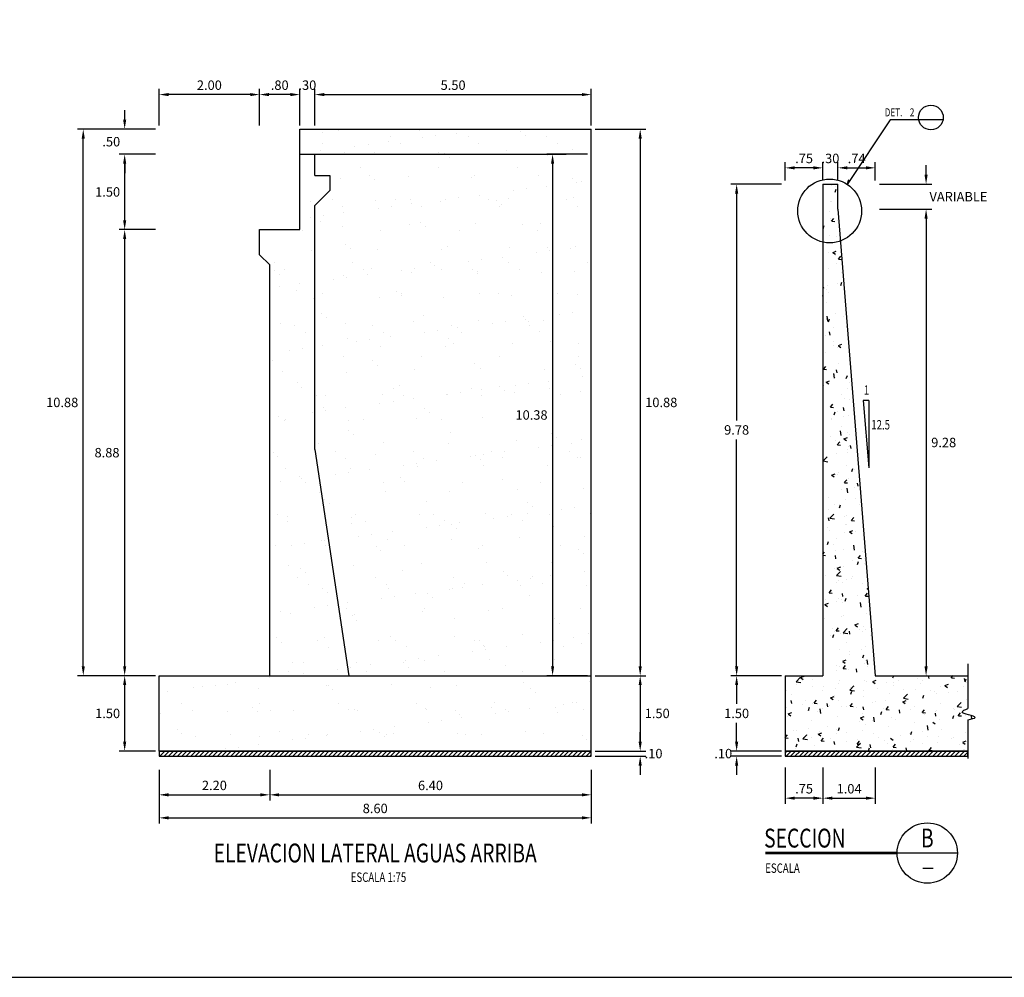
# Model space of a CAD drawing. Units: feet. Extents: x 767740 to 768246, y 8561746 to 8561802.
# Drawn here: x 768212 to 768232, y 8561752 to 8561771 of the extents above; entities that cross this region are included whole.
import ezdxf
from ezdxf.enums import TextEntityAlignment as Align

# ---------------------------------------------------------------- set-up
doc = ezdxf.new("R2010")
doc.units = ezdxf.units.FT
doc.header["$LTSCALE"] = 20
doc.header["$MEASUREMENT"] = 0
doc.linetypes.add('HIDDEN', pattern=[0.375, 0.25, -0.125])
for name, color, linetype in [('22', 7, 'Continuous'), ('26', 1, 'Continuous'), ('28', 8, 'Continuous'), ('A-ACOTACION', 3, 'Continuous'), ('Estribo', 7, 'Continuous'), ('texturas', 8, 'Continuous'), ('X-DIM', 40, 'Continuous'), ('X-SYM', 2, 'Continuous'), ('X-TEXT', 7, 'Continuous'), ('X-TIT', 6, 'Continuous')]:
    doc.layers.add(name, color=color, linetype=linetype)
doc.styles.add('ROMANS', font='ROMANS.shx', dxfattribs={"width": 0.9})
doc.dimstyles.new('Estándar GMI-PL', dxfattribs={"dimscale": 0, "dimtxt": 2.5, "dimasz": 2.5, "dimexe": 1.5, "dimexo": 1, "dimgap": 1.25, "dimtad": 1, "dimzin": 4, "dimdsep": 46, "dimtxsty": 'ROMANS', "dimcen": 0.09, "dimclrd": 256, "dimclre": 256, "dimclrt": 7, "dimaunit": 1, "dimadec": 3, "dimazin": 0, "dimtfac": 1, "dimtix": 1, "dimtofl": 0, "dimtmove": 2, "dimatfit": 3, "dimfxl": 1, "dimtolj": 1, "dimarcsym": 0})
doc.dimstyles.new('Estándar GMI-SC', dxfattribs={"dimscale": 0, "dimtxt": 2.5, "dimasz": 2.5, "dimexe": 1.5, "dimexo": 1, "dimgap": 1.25, "dimtad": 2, "dimtih": 1, "dimtoh": 1, "dimzin": 4, "dimdsep": 46, "dimtxsty": 'ROMANS', "dimcen": 0.09, "dimclrd": 256, "dimclre": 256, "dimclrt": 7, "dimaunit": 1, "dimadec": 3, "dimazin": 0, "dimtfac": 1, "dimtix": 1, "dimtofl": 0, "dimtmove": 2, "dimatfit": 3, "dimfxl": 1, "dimtolj": 1, "dimarcsym": 0})
pattern_1 = [(37.50000000000001, (107.8829054926755, -50.8716951366514), (-0.03149667905480408, 0.9634118845065793), [0, -0.76, 0, -0.85, 0, -0.8125]), (7.499999999999999, (107.8829054926755, -50.8716951366514), (0.8848883526338636, 1.41107303261487), [0, -0.41, 0, -0.685, 0, -0.2625]), (327.5, (107.2679054926755, -50.8716951366514), (1.557070930875748, 0.002829526768482249), [0, -0.25, 0, -0.9, 0, -1.175]), (317.5, (107.2679054926755, -50.8716951366514), (1.503063302286147, 0.4388377824671246), [0, -0.125, 0, -0.59, 0, -0.675])]

# ---------------------------------------------------------------- blocks, each defined once
blk = doc.blocks.new('*D175')
at = {"layer": 'Defpoints', "color": 0}
for p in [(768223.7224210021, 8561768.610771077), (768223.7224210021, 8561757.731461264), (768224.6950087462, 8561757.731461264)]:
    blk.add_point(p, dxfattribs=at)
at = {"layer": 'X-DIM', "lineweight": -2}
for p, q in [((768223.7974210044, 8561768.610771077), (768224.8075087498, 8561768.610771077)), ((768224.6950087462, 8561768.423271071), (768224.6950087462, 8561757.91896127)), ((768223.7974210044, 8561757.731461264), (768224.8075087498, 8561757.731461264))]:
    blk.add_line(p, q, dxfattribs=at)
at = {"layer": 'X-DIM'}
for points in [[(768224.6637587453, 8561768.423271071), (768224.7262587472, 8561768.423271071), (768224.6950087462, 8561768.610771077)], [(768224.6637587453, 8561757.91896127), (768224.7262587472, 8561757.91896127), (768224.6950087462, 8561757.731461264)]]:
    blk.add_solid(points, dxfattribs=at)
at = {"layer": 'X-DIM', "color": 7, "insert": (768225.1142051865, 8561763.17111617), "char_height": 0.187500005824627, "attachment_point": 5, "style": 'ROMANS'}
blk.add_mtext('\\A1;10.88', dxfattribs=at)
blk = doc.blocks.new('*D176')
at = {"layer": 'Defpoints', "color": 0}
for p in [(768223.7224210021, 8561757.731461264), (768223.7224210021, 8561756.231461264), (768224.6950087462, 8561756.231461264)]:
    blk.add_point(p, dxfattribs=at)
at = {"layer": 'X-DIM', "lineweight": -2}
for p, q in [((768223.7974210044, 8561757.731461264), (768224.8075087498, 8561757.731461264)), ((768224.6950087462, 8561757.543961259), (768224.6950087462, 8561756.41896127)), ((768223.7974210044, 8561756.231461264), (768224.8075087498, 8561756.231461264))]:
    blk.add_line(p, q, dxfattribs=at)
at = {"layer": 'X-DIM'}
for points in [[(768224.6637587453, 8561757.543961259), (768224.7262587472, 8561757.543961259), (768224.6950087462, 8561757.731461264)], [(768224.6637587453, 8561756.41896127), (768224.7262587472, 8561756.41896127), (768224.6950087462, 8561756.231461264)]]:
    blk.add_solid(points, dxfattribs=at)
at = {"layer": 'X-DIM', "color": 7, "insert": (768225.0338480412, 8561756.981461264), "char_height": 0.187500005824627, "attachment_point": 5, "style": 'ROMANS'}
blk.add_mtext('\\A1;1.50', dxfattribs=at)
blk = doc.blocks.new('*D177')
at = {"layer": 'Defpoints', "color": 0}
for p in [(768223.7224210021, 8561769.298416717), (768218.222421002, 8561768.610771077), (768223.7224210021, 8561768.610771077)]:
    blk.add_point(p, dxfattribs=at)
at = {"layer": 'X-DIM', "lineweight": -2}
for p, q in [((768218.222421002, 8561768.68577108), (768218.222421002, 8561769.41091672)), ((768218.4099210078, 8561769.298416717), (768223.5349209963, 8561769.298416717)), ((768223.7224210021, 8561768.68577108), (768223.7224210021, 8561769.41091672))]:
    blk.add_line(p, q, dxfattribs=at)
at = {"layer": 'X-DIM'}
for points in [[(768218.4099210078, 8561769.329666719), (768218.4099210078, 8561769.267166715), (768218.222421002, 8561769.298416717)], [(768223.5349209963, 8561769.329666719), (768223.5349209963, 8561769.267166715), (768223.7224210021, 8561769.298416717)]]:
    blk.add_solid(points, dxfattribs=at)
at = {"layer": 'X-DIM', "color": 7, "insert": (768220.9724210021, 8561769.485916723), "char_height": 0.187500005824627, "attachment_point": 5, "style": 'ROMANS'}
blk.add_mtext('\\A1;5.50', dxfattribs=at)
blk = doc.blocks.new('*D168')
at = {"layer": 'Defpoints', "color": 0}
for p in [(768217.9224210021, 8561769.298416717), (768217.9224210021, 8561768.610771077), (768218.222421002, 8561768.610771077)]:
    blk.add_point(p, dxfattribs=at)
at = {"layer": 'X-DIM', "lineweight": -2}
for p, q in [((768217.7349209962, 8561769.298416717), (768217.5474209904, 8561769.298416717)), ((768217.9224210021, 8561768.68577108), (768217.9224210021, 8561769.41091672)), ((768218.222421002, 8561768.68577108), (768218.222421002, 8561769.41091672)), ((768218.4099210078, 8561769.298416717), (768218.5974210136, 8561769.298416717))]:
    blk.add_line(p, q, dxfattribs=at)
at = {"layer": 'X-DIM'}
for points in [[(768217.7349209962, 8561769.329666719), (768217.7349209962, 8561769.267166715), (768217.9224210021, 8561769.298416717)], [(768218.4099210078, 8561769.329666719), (768218.4099210078, 8561769.267166715), (768218.222421002, 8561769.298416717)]]:
    blk.add_solid(points, dxfattribs=at)
at = {"layer": 'X-DIM', "color": 7, "insert": (768218.072421002, 8561769.485916723), "char_height": 0.187500005824627, "attachment_point": 5, "style": 'ROMANS'}
blk.add_mtext('\\A1;.30', dxfattribs=at)
blk = doc.blocks.new('*D169')
at = {"layer": 'Defpoints', "color": 0}
for p in [(768217.1224210021, 8561769.298416717), (768217.1224210021, 8561768.610771077), (768217.9224210021, 8561768.610771077)]:
    blk.add_point(p, dxfattribs=at)
at = {"layer": 'X-DIM', "lineweight": -2}
for p, q in [((768217.1224210021, 8561768.68577108), (768217.1224210021, 8561769.41091672)), ((768217.7349209962, 8561769.298416717), (768217.309921008, 8561769.298416717)), ((768217.9224210021, 8561768.68577108), (768217.9224210021, 8561769.41091672))]:
    blk.add_line(p, q, dxfattribs=at)
at = {"layer": 'X-DIM'}
for points in [[(768217.309921008, 8561769.329666719), (768217.309921008, 8561769.267166715), (768217.1224210021, 8561769.298416717)], [(768217.7349209962, 8561769.329666719), (768217.7349209962, 8561769.267166715), (768217.9224210021, 8561769.298416717)]]:
    blk.add_solid(points, dxfattribs=at)
at = {"layer": 'X-DIM', "color": 7, "insert": (768217.5224210022, 8561769.485916723), "char_height": 0.187500005824627, "attachment_point": 5, "style": 'ROMANS'}
blk.add_mtext('\\A1;.80', dxfattribs=at)
blk = doc.blocks.new('*D170')
at = {"layer": 'Defpoints', "color": 0}
for p in [(768215.1224210021, 8561769.298416717), (768215.1224210021, 8561768.610771077), (768217.1224210021, 8561768.610771077)]:
    blk.add_point(p, dxfattribs=at)
at = {"layer": 'X-DIM', "lineweight": -2}
for p, q in [((768215.1224210021, 8561768.68577108), (768215.1224210021, 8561769.41091672)), ((768216.9349209963, 8561769.298416717), (768215.309921008, 8561769.298416717)), ((768217.1224210021, 8561768.68577108), (768217.1224210021, 8561769.41091672))]:
    blk.add_line(p, q, dxfattribs=at)
at = {"layer": 'X-DIM'}
for points in [[(768215.309921008, 8561769.329666719), (768215.309921008, 8561769.267166715), (768215.1224210021, 8561769.298416717)], [(768216.9349209963, 8561769.329666719), (768216.9349209963, 8561769.267166715), (768217.1224210021, 8561769.298416717)]]:
    blk.add_solid(points, dxfattribs=at)
at = {"layer": 'X-DIM', "color": 7, "insert": (768216.1224210021, 8561769.485916723), "char_height": 0.187500005824627, "attachment_point": 5, "style": 'ROMANS'}
blk.add_mtext('\\A1;2.00', dxfattribs=at)
blk = doc.blocks.new('*D171')
at = {"layer": 'Defpoints', "color": 0}
for p in [(768214.4369581199, 8561757.731461264), (768215.1224210021, 8561757.731461264), (768215.1224210021, 8561756.231461264)]:
    blk.add_point(p, dxfattribs=at)
at = {"layer": 'X-DIM', "lineweight": -2}
for p, q in [((768215.0474209999, 8561757.731461264), (768214.3244581163, 8561757.731461264)), ((768214.4369581199, 8561756.41896127), (768214.4369581199, 8561757.543961259)), ((768215.0474209999, 8561756.231461264), (768214.3244581163, 8561756.231461264))]:
    blk.add_line(p, q, dxfattribs=at)
at = {"layer": 'X-DIM'}
for points in [[(768214.4057081189, 8561757.543961259), (768214.4682081208, 8561757.543961259), (768214.4369581199, 8561757.731461264)], [(768214.4057081189, 8561756.41896127), (768214.4682081208, 8561756.41896127), (768214.4369581199, 8561756.231461264)]]:
    blk.add_solid(points, dxfattribs=at)
at = {"layer": 'X-DIM', "color": 7, "insert": (768214.0981188223, 8561756.981461264), "char_height": 0.187500005824627, "attachment_point": 5, "style": 'ROMANS'}
blk.add_mtext('\\A1;1.50', dxfattribs=at)
blk = doc.blocks.new('*D172')
at = {"layer": 'Defpoints', "color": 0}
for p in [(768214.4369581199, 8561766.610771075), (768215.1224210021, 8561766.610771075), (768215.1224210021, 8561757.731461264)]:
    blk.add_point(p, dxfattribs=at)
at = {"layer": 'X-DIM', "lineweight": -2}
for p, q in [((768215.0474209999, 8561766.610771075), (768214.3244581163, 8561766.610771075)), ((768214.4369581199, 8561757.91896127), (768214.4369581199, 8561766.42327107)), ((768215.0474209999, 8561757.731461264), (768214.3244581163, 8561757.731461264))]:
    blk.add_line(p, q, dxfattribs=at)
at = {"layer": 'X-DIM'}
for points in [[(768214.4057081189, 8561766.42327107), (768214.4682081208, 8561766.42327107), (768214.4369581199, 8561766.610771075)], [(768214.4057081189, 8561757.91896127), (768214.4682081208, 8561757.91896127), (768214.4369581199, 8561757.731461264)]]:
    blk.add_solid(points, dxfattribs=at)
at = {"layer": 'X-DIM', "color": 7, "insert": (768214.0860652506, 8561762.17111617), "char_height": 0.187500005824627, "attachment_point": 5, "style": 'ROMANS'}
blk.add_mtext('\\A1;8.88', dxfattribs=at)
blk = doc.blocks.new('*D173')
at = {"layer": 'Defpoints', "color": 0}
for p in [(768214.4369581199, 8561768.110771077), (768215.1224210021, 8561768.110771077), (768215.1224210021, 8561766.610771075)]:
    blk.add_point(p, dxfattribs=at)
at = {"layer": 'X-DIM', "lineweight": -2}
for p, q in [((768215.0474209999, 8561768.110771077), (768214.3244581163, 8561768.110771077)), ((768214.4369581199, 8561766.79827108), (768214.4369581199, 8561767.923271071)), ((768215.0474209999, 8561766.610771075), (768214.3244581163, 8561766.610771075))]:
    blk.add_line(p, q, dxfattribs=at)
at = {"layer": 'X-DIM'}
for points in [[(768214.4057081189, 8561767.923271071), (768214.4682081208, 8561767.923271071), (768214.4369581199, 8561768.110771077)], [(768214.4057081189, 8561766.79827108), (768214.4682081208, 8561766.79827108), (768214.4369581199, 8561766.610771075)]]:
    blk.add_solid(points, dxfattribs=at)
at = {"layer": 'X-DIM', "color": 7, "insert": (768214.0981188223, 8561767.360771075), "char_height": 0.187500005824627, "attachment_point": 5, "style": 'ROMANS'}
blk.add_mtext('\\A1;1.50', dxfattribs=at)
blk = doc.blocks.new('*D174')
at = {"layer": 'Defpoints', "color": 0}
for p in [(768214.4369581199, 8561768.610771077), (768215.1224210021, 8561768.610771077), (768215.1224210021, 8561768.110771077)]:
    blk.add_point(p, dxfattribs=at)
at = {"layer": 'X-DIM', "lineweight": -2}
for p, q in [((768214.4369581199, 8561768.798271082), (768214.4369581199, 8561768.985771088)), ((768215.0474209999, 8561768.610771077), (768214.3244581163, 8561768.610771077)), ((768215.0474209999, 8561768.110771077), (768214.3244581163, 8561768.110771077)), ((768214.4369581199, 8561767.923271071), (768214.4369581199, 8561767.735771066))]:
    blk.add_line(p, q, dxfattribs=at)
at = {"layer": 'X-DIM'}
for points in [[(768214.4057081189, 8561768.798271082), (768214.4682081208, 8561768.798271082), (768214.4369581199, 8561768.610771077)], [(768214.4057081189, 8561767.923271071), (768214.4682081208, 8561767.923271071), (768214.4369581199, 8561768.110771077)]]:
    blk.add_solid(points, dxfattribs=at)
at = {"layer": 'X-DIM', "color": 7, "insert": (768214.1704402531, 8561768.360771077), "char_height": 0.187500005824627, "attachment_point": 5, "style": 'ROMANS'}
blk.add_mtext('\\A1;.50', dxfattribs=at)
blk = doc.blocks.new('*D166')
at = {"layer": 'Defpoints', "color": 0}
for p in [(768215.122421002, 8561755.931461263), (768223.7224210021, 8561755.931461263), (768223.7224210021, 8561754.90241155)]:
    blk.add_point(p, dxfattribs=at)
at = {"layer": 'X-DIM', "lineweight": -2}
for p, q in [((768215.122421002, 8561755.85646126), (768215.122421002, 8561754.789911548)), ((768223.7224210021, 8561755.85646126), (768223.7224210021, 8561754.789911548)), ((768215.3099210078, 8561754.90241155), (768223.5349209963, 8561754.90241155))]:
    blk.add_line(p, q, dxfattribs=at)
at = {"layer": 'X-DIM'}
for points in [[(768215.3099210078, 8561754.933661552), (768215.3099210078, 8561754.871161548), (768215.122421002, 8561754.90241155)], [(768223.5349209963, 8561754.933661552), (768223.5349209963, 8561754.871161548), (768223.7224210021, 8561754.90241155)]]:
    blk.add_solid(points, dxfattribs=at)
at = {"layer": 'X-DIM', "color": 7, "insert": (768219.4224210021, 8561755.089911556), "char_height": 0.1875000058228945, "attachment_point": 5, "style": 'ROMANS'}
blk.add_mtext('\\A1;8.60', dxfattribs=at)
blk = doc.blocks.new('07-TI')
at = {"layer": 'X-TEXT', "style": 'ROMANS', "width": 0.75}
blk.add_attdef('ESCALA', text='', height=2.5, dxfattribs=at).set_placement((-13.50352768049599, 15.80333367245452), align=Align.MIDDLE_CENTER)
at = {"layer": 'X-TIT', "style": 'ROMANS', "width": 0.75}
blk.add_attdef('%%UELEVACION', text='', height=5, dxfattribs=at).set_placement((-14.37143254673171, 22.22086040746274), align=Align.MIDDLE_CENTER)
blk = doc.blocks.new('*D226')
at = {"layer": 'Defpoints', "color": 0}
for p in [(768229.3802716034, 8561767.516003484), (768229.3802716034, 8561767.016003484), (768230.3836741102, 8561767.016003484)]:
    blk.add_point(p, dxfattribs=at)
at = {"layer": 'X-DIM', "lineweight": -2}
for p, q in [((768230.3836741102, 8561767.70350349), (768230.3836741102, 8561767.891003495)), ((768229.4552716056, 8561767.516003484), (768230.4961741137, 8561767.516003484)), ((768229.4552716056, 8561767.016003484), (768230.4961741137, 8561767.016003484)), ((768230.3836741102, 8561766.828503478), (768230.3836741102, 8561766.641003473))]:
    blk.add_line(p, q, dxfattribs=at)
at = {"layer": 'X-DIM'}
for points in [[(768230.3524241092, 8561767.70350349), (768230.4149241111, 8561767.70350349), (768230.3836741102, 8561767.516003484)], [(768230.3524241092, 8561766.828503478), (768230.4149241111, 8561766.828503478), (768230.3836741102, 8561767.016003484)]]:
    blk.add_solid(points, dxfattribs=at)
at = {"layer": 'X-DIM', "color": 7, "insert": (768231.0278705575, 8561767.266003484), "char_height": 0.1875000058228945, "attachment_point": 5, "style": 'ROMANS'}
blk.add_mtext('\\A1;VARIABLE', dxfattribs=at)
blk = doc.blocks.new('*D227')
at = {"layer": 'Defpoints', "color": 0}
for p in [(768228.3309185507, 8561767.84002378), (768228.3309185507, 8561767.516003484), (768228.6309185505, 8561767.516003484)]:
    blk.add_point(p, dxfattribs=at)
at = {"layer": 'X-DIM', "lineweight": -2}
for p, q in [((768228.3309185507, 8561767.591003487), (768228.3309185507, 8561767.952523783)), ((768228.6309185505, 8561767.591003487), (768228.6309185505, 8561767.952523783)), ((768228.1434185449, 8561767.84002378), (768227.9559185391, 8561767.84002378)), ((768228.8184185564, 8561767.84002378), (768229.0059185622, 8561767.84002378))]:
    blk.add_line(p, q, dxfattribs=at)
at = {"layer": 'X-DIM'}
for points in [[(768228.1434185449, 8561767.871273782), (768228.1434185449, 8561767.808773778), (768228.3309185507, 8561767.84002378)], [(768228.8184185564, 8561767.871273782), (768228.8184185564, 8561767.808773778), (768228.6309185505, 8561767.84002378)]]:
    blk.add_solid(points, dxfattribs=at)
at = {"layer": 'X-DIM', "color": 7, "insert": (768228.4809185506, 8561768.027523786), "char_height": 0.1875000058228945, "attachment_point": 5, "style": 'ROMANS'}
blk.add_mtext('\\A1;.30', dxfattribs=at)
blk = doc.blocks.new('*D228')
at = {"layer": 'Defpoints', "color": 0}
for p in [(768229.3802716034, 8561767.016003484), (768229.3736819281, 8561757.731461275), (768230.3836741102, 8561757.731461275)]:
    blk.add_point(p, dxfattribs=at)
at = {"layer": 'X-DIM', "lineweight": -2}
for p, q in [((768229.4552716056, 8561767.016003484), (768230.4961741137, 8561767.016003484)), ((768230.3836741102, 8561766.828503478), (768230.3836741102, 8561757.918961281)), ((768229.4486819304, 8561757.731461275), (768230.4961741137, 8561757.731461275))]:
    blk.add_line(p, q, dxfattribs=at)
at = {"layer": 'X-DIM'}
for points in [[(768230.3524241092, 8561766.828503478), (768230.4149241111, 8561766.828503478), (768230.3836741102, 8561767.016003484)], [(768230.3524241092, 8561757.918961281), (768230.4149241111, 8561757.918961281), (768230.3836741102, 8561757.731461275)]]:
    blk.add_solid(points, dxfattribs=at)
at = {"layer": 'X-DIM', "color": 7, "insert": (768230.7345669769, 8561762.37373238), "char_height": 0.1875000058228945, "attachment_point": 5, "style": 'ROMANS'}
blk.add_mtext('\\A1;9.28', dxfattribs=at)
blk = doc.blocks.new('*D229')
at = {"layer": 'Defpoints', "color": 0}
for p in [(768228.3309185508, 8561755.981461275), (768229.373681928, 8561755.981461272), (768229.373681928, 8561755.29400679)]:
    blk.add_point(p, dxfattribs=at)
at = {"layer": 'X-DIM', "lineweight": -2}
for p, q in [((768228.3309185508, 8561755.906461272), (768228.3309185508, 8561755.181506786)), ((768229.373681928, 8561755.906461269), (768229.373681928, 8561755.181506786)), ((768228.5184185567, 8561755.29400679), (768229.1861819222, 8561755.29400679))]:
    blk.add_line(p, q, dxfattribs=at)
at = {"layer": 'X-DIM'}
for points in [[(768228.5184185567, 8561755.325256791), (768228.5184185567, 8561755.262756787), (768228.3309185508, 8561755.29400679)], [(768229.1861819222, 8561755.325256791), (768229.1861819222, 8561755.262756787), (768229.373681928, 8561755.29400679)]]:
    blk.add_solid(points, dxfattribs=at)
at = {"layer": 'X-DIM', "color": 7, "insert": (768228.8523002395, 8561755.481506795), "char_height": 0.1875000058228945, "attachment_point": 5, "style": 'ROMANS'}
blk.add_mtext('\\A1;1.04', dxfattribs=at)
blk = doc.blocks.new('*D230')
at = {"layer": 'Defpoints', "color": 0}
for p in [(768229.373681928, 8561767.84002378), (768228.6309185505, 8561767.516003484), (768229.373681928, 8561767.516003484)]:
    blk.add_point(p, dxfattribs=at)
at = {"layer": 'X-DIM', "lineweight": -2}
for p, q in [((768228.6309185505, 8561767.591003487), (768228.6309185505, 8561767.952523783)), ((768229.373681928, 8561767.591003487), (768229.373681928, 8561767.952523783)), ((768228.8184185564, 8561767.84002378), (768229.1861819222, 8561767.84002378))]:
    blk.add_line(p, q, dxfattribs=at)
at = {"layer": 'X-DIM'}
for points in [[(768228.8184185564, 8561767.871273782), (768228.8184185564, 8561767.808773778), (768228.6309185505, 8561767.84002378)], [(768229.1861819222, 8561767.871273782), (768229.1861819222, 8561767.808773778), (768229.373681928, 8561767.84002378)]]:
    blk.add_solid(points, dxfattribs=at)
at = {"layer": 'X-DIM', "color": 7, "insert": (768229.0023002393, 8561768.027523786), "char_height": 0.1875000058228945, "attachment_point": 5, "style": 'ROMANS'}
blk.add_mtext('\\A1;.74', dxfattribs=at)
blk = doc.blocks.new('10-TI')
at = {"layer": 'X-SYM'}
blk.add_line((51.00000000200009, 0), (34.99999999800002, 0), dxfattribs=at)
at = {"layer": 'X-SYM', "const_width": 0.7}
blk.add_lwpolyline([(34.99999999800002, 0), (0, 0)], dxfattribs=at)
at = {"layer": 'X-SYM'}
blk.add_circle((43.00000000000011, 0), 8.000000002, dxfattribs=at)
at = {"layer": 'X-TEXT'}
blk.add_line((41.84226544850111, -4), (44.54606601031884, -4), dxfattribs=at)
at = {"layer": 'X-TEXT', "style": 'ROMANS', "width": 0.75}
blk.add_attdef('ESCALA', text='', height=2.5, dxfattribs=at).set_placement((0, -4), align=Align.MIDDLE_LEFT)
at = {"layer": 'X-TIT', "style": 'ROMANS', "width": 0.75, "flags": 8}
blk.add_attdef('SECCION', (-0.2901005557923781, 1.466590577098486), '', height=5, dxfattribs=at)
at = {"layer": 'X-TIT', "style": 'ROMANS', "width": 0.75}
blk.add_attdef('X', text='', height=5, dxfattribs=at).set_placement((43.00000000000011, 4), align=Align.MIDDLE_CENTER)
blk = doc.blocks.new('*D231')
at = {"layer": 'Defpoints', "color": 0}
for p in [(768226.6141541151, 8561757.731461277), (768227.5809185507, 8561757.731461277), (768227.5809185507, 8561756.231461272)]:
    blk.add_point(p, dxfattribs=at)
at = {"layer": 'X-DIM', "lineweight": -2}
for p, q in [((768227.5059185484, 8561757.731461277), (768226.5016541115, 8561757.731461277)), ((768226.6141541151, 8561757.543961272), (768226.6141541151, 8561757.168961281)), ((768226.6141541151, 8561756.418961277), (768226.6141541151, 8561756.79396127)), ((768227.5059185484, 8561756.231461272), (768226.5016541115, 8561756.231461272))]:
    blk.add_line(p, q, dxfattribs=at)
at = {"layer": 'X-DIM'}
for points in [[(768226.5829041142, 8561757.543961272), (768226.645404116, 8561757.543961272), (768226.6141541151, 8561757.731461277)], [(768226.5829041142, 8561756.418961277), (768226.645404116, 8561756.418961277), (768226.6141541151, 8561756.231461272)]]:
    blk.add_solid(points, dxfattribs=at)
at = {"layer": 'X-DIM', "color": 7, "insert": (768226.6141541138, 8561756.981461275), "char_height": 0.1875000058228945, "attachment_point": 5, "style": 'ROMANS'}
blk.add_mtext('\\A1;1.50', dxfattribs=at)
blk = doc.blocks.new('*D232')
at = {"layer": 'Defpoints', "color": 0}
for p in [(768226.6141541151, 8561767.516003484), (768227.5809185507, 8561767.516003484), (768227.5809185508, 8561757.731461277)]:
    blk.add_point(p, dxfattribs=at)
at = {"layer": 'X-DIM', "lineweight": -2}
for p, q in [((768227.5059185484, 8561767.516003484), (768226.5016541115, 8561767.516003484)), ((768226.6141541151, 8561767.328503478), (768226.6141541151, 8561762.811232386)), ((768226.6141541151, 8561757.918961283), (768226.6141541151, 8561762.436232375)), ((768227.5059185486, 8561757.731461277), (768226.5016541115, 8561757.731461277))]:
    blk.add_line(p, q, dxfattribs=at)
at = {"layer": 'X-DIM'}
for points in [[(768226.5829041142, 8561767.328503478), (768226.645404116, 8561767.328503478), (768226.6141541151, 8561767.516003484)], [(768226.5829041142, 8561757.918961283), (768226.645404116, 8561757.918961283), (768226.6141541151, 8561757.731461277)]]:
    blk.add_solid(points, dxfattribs=at)
at = {"layer": 'X-DIM', "color": 7, "insert": (768226.6141541138, 8561762.62373238), "char_height": 0.1875000058228945, "attachment_point": 5, "style": 'ROMANS'}
blk.add_mtext('\\A1;9.78', dxfattribs=at)
blk = doc.blocks.new('*D233')
at = {"layer": 'Defpoints', "color": 0}
for p in [(768227.5809185507, 8561755.981461272), (768228.3309185508, 8561755.981461275), (768227.5809185507, 8561755.29400679)]:
    blk.add_point(p, dxfattribs=at)
at = {"layer": 'X-DIM', "lineweight": -2}
for p, q in [((768227.5809185507, 8561755.906461269), (768227.5809185507, 8561755.181506786)), ((768228.3309185508, 8561755.906461272), (768228.3309185508, 8561755.181506786)), ((768228.143418545, 8561755.29400679), (768227.7684185565, 8561755.29400679))]:
    blk.add_line(p, q, dxfattribs=at)
at = {"layer": 'X-DIM'}
for points in [[(768227.7684185565, 8561755.325256791), (768227.7684185565, 8561755.262756787), (768227.5809185507, 8561755.29400679)], [(768228.143418545, 8561755.325256791), (768228.143418545, 8561755.262756787), (768228.3309185508, 8561755.29400679)]]:
    blk.add_solid(points, dxfattribs=at)
at = {"layer": 'X-DIM', "color": 7, "insert": (768227.9559185507, 8561755.481506795), "char_height": 0.1875000058228945, "attachment_point": 5, "style": 'ROMANS'}
blk.add_mtext('\\A1;.75', dxfattribs=at)
blk = doc.blocks.new('*D234')
at = {"layer": 'Defpoints', "color": 0}
for p in [(768227.5809185507, 8561767.84002378), (768227.5809185507, 8561767.516003484), (768228.3309185507, 8561767.516003484)]:
    blk.add_point(p, dxfattribs=at)
at = {"layer": 'X-DIM', "lineweight": -2}
for p, q in [((768227.5809185507, 8561767.591003487), (768227.5809185507, 8561767.952523783)), ((768228.3309185507, 8561767.591003487), (768228.3309185507, 8561767.952523783)), ((768228.1434185449, 8561767.84002378), (768227.7684185565, 8561767.84002378))]:
    blk.add_line(p, q, dxfattribs=at)
at = {"layer": 'X-DIM'}
for points in [[(768227.7684185565, 8561767.871273782), (768227.7684185565, 8561767.808773778), (768227.5809185507, 8561767.84002378)], [(768228.1434185449, 8561767.871273782), (768228.1434185449, 8561767.808773778), (768228.3309185507, 8561767.84002378)]]:
    blk.add_solid(points, dxfattribs=at)
at = {"layer": 'X-DIM', "color": 7, "insert": (768227.9559185507, 8561768.027523786), "char_height": 0.1875000058228945, "attachment_point": 5, "style": 'ROMANS'}
blk.add_mtext('\\A1;.75', dxfattribs=at)
blk = doc.blocks.new('*D260')
at = {"layer": 'Defpoints', "color": 0}
for p in [(768223.7224210021, 8561756.231461264), (768224.6950087462, 8561756.231461264), (768223.7224210021, 8561756.131461268)]:
    blk.add_point(p, dxfattribs=at)
at = {"layer": 'X-DIM', "lineweight": -2}
for p, q in [((768224.6950087462, 8561756.41896127), (768224.6950087462, 8561756.606461275)), ((768223.7974210044, 8561756.231461264), (768224.8075087498, 8561756.231461264)), ((768223.7974210044, 8561756.131461268), (768224.8075087498, 8561756.131461268)), ((768224.6950087462, 8561755.943961263), (768224.6950087462, 8561755.756461257))]:
    blk.add_line(p, q, dxfattribs=at)
at = {"layer": 'X-DIM'}
for points in [[(768224.6637587453, 8561756.41896127), (768224.7262587472, 8561756.41896127), (768224.6950087462, 8561756.231461264)], [(768224.6637587453, 8561755.943961263), (768224.7262587472, 8561755.943961263), (768224.6950087462, 8561756.131461268)]]:
    blk.add_solid(points, dxfattribs=at)
at = {"layer": 'X-DIM', "color": 7, "insert": (768224.9615266104, 8561756.181461267), "char_height": 0.1875000058228945, "attachment_point": 5, "style": 'ROMANS'}
blk.add_mtext('\\A1;.10', dxfattribs=at)
blk = doc.blocks.new('*D261')
at = {"layer": 'Defpoints', "color": 0}
for p in [(768226.6141541151, 8561756.231461272), (768227.5809185507, 8561756.231461272), (768227.5809185507, 8561756.131461272)]:
    blk.add_point(p, dxfattribs=at)
at = {"layer": 'X-DIM', "lineweight": -2}
for p, q in [((768226.6141541151, 8561756.418961277), (768226.6141541151, 8561756.606461283)), ((768227.5059185484, 8561756.231461272), (768226.5016541115, 8561756.231461272)), ((768227.5059185484, 8561756.131461272), (768226.5016541115, 8561756.131461272)), ((768226.6141541151, 8561755.943961266), (768226.6141541151, 8561755.75646126))]:
    blk.add_line(p, q, dxfattribs=at)
at = {"layer": 'X-DIM'}
for points in [[(768226.5829041142, 8561756.418961277), (768226.645404116, 8561756.418961277), (768226.6141541151, 8561756.231461272)], [(768226.5829041142, 8561755.943961266), (768226.645404116, 8561755.943961266), (768226.6141541151, 8561756.131461272)]]:
    blk.add_solid(points, dxfattribs=at)
at = {"layer": 'X-DIM', "color": 7, "insert": (768226.3476362483, 8561756.18146127), "char_height": 0.1875000058228945, "attachment_point": 5, "style": 'ROMANS'}
blk.add_mtext('\\A1;.10', dxfattribs=at)
blk = doc.blocks.new('*D281')
at = {"layer": 'Defpoints', "color": 0}
for p in [(768213.6130463906, 8561768.610771077), (768215.1224210021, 8561768.610771077), (768215.1224210021, 8561757.731461268)]:
    blk.add_point(p, dxfattribs=at)
at = {"layer": 'X-DIM', "lineweight": -2}
for p, q in [((768215.0474209999, 8561768.610771077), (768213.500546387, 8561768.610771077)), ((768213.6130463906, 8561757.918961274), (768213.6130463906, 8561768.423271071)), ((768215.0474209999, 8561757.731461268), (768213.500546387, 8561757.731461268))]:
    blk.add_line(p, q, dxfattribs=at)
at = {"layer": 'X-DIM'}
for points in [[(768213.5817963897, 8561768.423271071), (768213.6442963915, 8561768.423271071), (768213.6130463906, 8561768.610771077)], [(768213.5817963897, 8561757.918961274), (768213.6442963915, 8561757.918961274), (768213.6130463906, 8561757.731461268)]]:
    blk.add_solid(points, dxfattribs=at)
at = {"layer": 'X-DIM', "color": 7, "insert": (768213.1938499478, 8561763.171116173), "char_height": 0.187500005824627, "attachment_point": 5, "style": 'ROMANS'}
blk.add_mtext('\\A1;10.88', dxfattribs=at)
blk = doc.blocks.new('*D282')
at = {"layer": 'Defpoints', "color": 0}
for p in [(768223.7224210021, 8561768.110771077), (768222.9519627523, 8561757.731461264), (768223.7224210021, 8561757.731461264)]:
    blk.add_point(p, dxfattribs=at)
at = {"layer": 'X-DIM', "lineweight": -2}
for p, q in [((768223.6474209998, 8561768.110771077), (768222.8394627487, 8561768.110771077)), ((768222.9519627523, 8561767.923271071), (768222.9519627523, 8561757.91896127)), ((768223.6474209998, 8561757.731461264), (768222.8394627487, 8561757.731461264))]:
    blk.add_line(p, q, dxfattribs=at)
at = {"layer": 'X-DIM'}
for points in [[(768222.9207127513, 8561767.923271071), (768222.9832127532, 8561767.923271071), (768222.9519627523, 8561768.110771077)], [(768222.9207127513, 8561757.91896127), (768222.9832127532, 8561757.91896127), (768222.9519627523, 8561757.731461264)]]:
    blk.add_solid(points, dxfattribs=at)
at = {"layer": 'X-DIM', "color": 7, "insert": (768222.5327663095, 8561762.92111617), "char_height": 0.187500005824627, "attachment_point": 5, "style": 'ROMANS'}
blk.add_mtext('\\A1;10.38', dxfattribs=at)
blk = doc.blocks.new('*D283')
at = {"layer": 'Defpoints', "color": 0}
for p in [(768215.122421002, 8561755.931461263), (768217.3224210017, 8561755.931461263), (768217.3224210017, 8561755.360479752)]:
    blk.add_point(p, dxfattribs=at)
at = {"layer": 'X-DIM', "lineweight": -2}
for p, q in [((768215.122421002, 8561755.85646126), (768215.122421002, 8561755.247979749)), ((768217.3224210017, 8561755.85646126), (768217.3224210017, 8561755.247979749)), ((768215.3099210078, 8561755.360479752), (768217.1349209959, 8561755.360479752))]:
    blk.add_line(p, q, dxfattribs=at)
at = {"layer": 'X-DIM'}
for points in [[(768215.3099210078, 8561755.391729753), (768215.3099210078, 8561755.32922975), (768215.122421002, 8561755.360479752)], [(768217.1349209959, 8561755.391729753), (768217.1349209959, 8561755.32922975), (768217.3224210017, 8561755.360479752)]]:
    blk.add_solid(points, dxfattribs=at)
at = {"layer": 'X-DIM', "color": 7, "insert": (768216.2224210019, 8561755.547979757), "char_height": 0.1875000058228945, "attachment_point": 5, "style": 'ROMANS'}
blk.add_mtext('\\A1;2.20', dxfattribs=at)
blk = doc.blocks.new('*D284')
at = {"layer": 'Defpoints', "color": 0}
for p in [(768217.3224210017, 8561755.931461263), (768223.7224210021, 8561755.931461263), (768223.7224210021, 8561755.360479752)]:
    blk.add_point(p, dxfattribs=at)
at = {"layer": 'X-DIM', "lineweight": -2}
for p, q in [((768217.3224210017, 8561755.85646126), (768217.3224210017, 8561755.247979749)), ((768223.7224210021, 8561755.85646126), (768223.7224210021, 8561755.247979749)), ((768217.5099210076, 8561755.360479752), (768223.5349209963, 8561755.360479752))]:
    blk.add_line(p, q, dxfattribs=at)
at = {"layer": 'X-DIM'}
for points in [[(768217.5099210076, 8561755.391729753), (768217.5099210076, 8561755.32922975), (768217.3224210017, 8561755.360479752)], [(768223.5349209963, 8561755.391729753), (768223.5349209963, 8561755.32922975), (768223.7224210021, 8561755.360479752)]]:
    blk.add_solid(points, dxfattribs=at)
at = {"layer": 'X-DIM', "color": 7, "insert": (768220.5224210019, 8561755.547979757), "char_height": 0.1875000058228945, "attachment_point": 5, "style": 'ROMANS'}
blk.add_mtext('\\A1;6.40', dxfattribs=at)

msp = doc.modelspace()

# ---------------------------------------------------------------- hatches: boundary and pattern name
at = {"layer": '28'}
h = msp.add_hatch(dxfattribs=at)
h.set_pattern_fill('ANSI31', color=256, scale=0.5, style=0)
h.set_pattern_definition([(45, (-19.96239630575292, -19.25327170081437), (-0.04419417382415922, 0.04419417382415922), [])])
h.paths.add_polyline_path([(768215.1224210021, 8561756.131461268), (768223.7224210021, 8561756.131461268), (768223.7224210021, 8561756.231461268), (768215.1224210021, 8561756.231461268)])
h = msp.add_hatch(dxfattribs=at)
h.set_pattern_fill('ANSI31', color=256, scale=0.5, style=0)
h.set_pattern_definition([(45, (0, 0), (-0.04419417382415922, 0.04419417382415922), [])])
h.paths.add_polyline_path([(768227.5809185507, 8561756.131461272), (768231.211271106, 8561756.131461272), (768231.211271106, 8561756.231461272), (768227.5809185507, 8561756.231461272)])
at = {"layer": 'texturas'}
h = msp.add_hatch(dxfattribs=at)
h.set_pattern_fill('AR-SAND', color=256, scale=0.5, style=0)
h.set_pattern_definition(pattern_1)
h.paths.add_polyline_path([(768217.322421002, 8561765.910771076), (768217.3224210017, 8561757.731461264), (768223.7224210021, 8561757.731461262), (768223.7224210021, 8561768.610771077), (768218.2224210019, 8561768.610771077), (768218.2224210019, 8561768.110771077), (768217.9224210018, 8561768.110771075), (768217.9224210018, 8561766.610771075), (768217.1224210022, 8561766.610771075), (768217.1224210021, 8561766.110771075)])
msp.add_hatch(color=256, dxfattribs=at).paths.add_polyline_path([(768228.8615483572, 8561767.580224475), (768228.8353349819, 8561767.593209006), (768228.815793897, 8561767.511370478)])
h = msp.add_hatch(dxfattribs=at)
h.set_pattern_fill('AR-CONC', color=256, scale=0.1, style=0)
h.set_pattern_definition([(49.99999999999999, (-11.7467848721426, 0), (0.7172601826007535, -0.06275213498259512), [0.07500000000000001, -0.8250000000000001]), (355, (-11.7467848721426, 0), (-0.138751333613, 0.7521921337000119), [0.06, -0.66]), (100.4514, (-11.6870131921426, -0.00522934), (0.5785093817140216, 0.6894395420609536), [0.06374019, -0.7011421119999999]), (46.18420000000001, (-11.7467848721426, 0.2), (1.067241048625645, -0.1655190143290181), [0.1125, -1.2375]), (96.6356, (-11.6578481271426, 0.186206693), (0.9346627055487033, 0.9741178709004418), [0.095610288, -1.051713]), (351.1842, (-11.7467848721426, 0.2), (0.9346619451336272, 0.9741186009253247), [0.09000000000000001, -0.9900000000000001]), (21, (-11.6467848721426, 0.15), (0.5969070521184617, -0.4026188906653388), [0.07500000000000001, -0.8250000000000001]), (326.0000000000001, (-11.6467848721426, 0.15), (0.2433153319215817, 0.7251500450468531), [0.06, -0.66]), (71.4514, (-11.5970426391426, 0.116448394), (0.84022262858149, 0.3225304967099524), [0.06374019000000002, -0.701142112]), (37.50000000000001, (-11.7467848721426, 0), (0.01215985531729067, 0.3328938538313115), [0, -0.652, 0, -0.67, 0, -0.6625000000000001]), (7.499999999999999, (-11.7467848721426, 0), (0.2630695374421486, 0.3944117118823602), [0, -0.382, 0, -0.637, 0, -0.2525]), (327.5, (-11.9697848721426, 0), (0.5338224361724091, -0.0225548717343798), [0, -0.25, 0, -0.78, 0, -1.035]), (317.5, (-12.0697848721426, 0), (0.5831861693423862, 0.1001049823323176), [0, -0.325, 0, -0.518, 0, -0.735])])
edge = h.paths.add_edge_path()
edge.add_line((768231.2112711061, 8561757.731461275), (768229.373681928, 8561757.731461275))
edge.add_line((768229.373681928, 8561757.731461275), (768228.6309185508, 8561767.016003484))
edge.add_line((768228.6309185508, 8561767.016003484), (768228.6309185507, 8561767.516003484))
edge.add_line((768228.6309185507, 8561767.516003484), (768228.3309185508, 8561767.516003484))
edge.add_line((768228.3309185508, 8561767.516003484), (768228.3309185508, 8561757.731461277))
edge.add_line((768228.3309185508, 8561757.731461277), (768227.5809185508, 8561757.731461275))
edge.add_line((768227.5809185508, 8561757.731461275), (768227.5809185507, 8561756.231461272))
edge.add_line((768227.5809185507, 8561756.231461272), (768231.211271106, 8561756.231461272))
edge.add_line((768231.211271106, 8561756.231461272), (768231.211271106, 8561756.854333807))
edge.add_spline(control_points=[(768231.211271106, 8561756.854333807), (768231.288041639, 8561756.869778875), (768231.5007855763, 8561756.912579732), (768230.9871079781, 8561756.979481), (768231.1579653544, 8561757.054831073), (768231.211271106, 8561757.078339525)], knot_values=[0, 0, 0, 0, 0.1580594379204019, 0.4380090358065184, 0.5649568666400916, 0.5649568666400916, 0.5649568666400916, 0.5649568666400916], degree=3, periodic=0)
edge.add_line((768231.211271106, 8561757.078339525), (768231.2112711061, 8561757.731461275))
h = msp.add_hatch(dxfattribs=at)
h.set_pattern_fill('AR-SAND', color=256, scale=0.5, style=0)
h.set_pattern_definition(pattern_1)
h.paths.add_polyline_path([(768223.722421002, 8561757.731461264), (768215.1224210021, 8561757.731461264), (768215.1224210021, 8561756.231461264), (768223.7224210021, 8561756.231461264)])

# ---------------------------------------------------------------- linework, layer by layer
at = {"layer": '22'}
for p, q in [((768217.922421002, 8561766.610771075), (768217.9224210021, 8561768.610771077)), ((768217.9224210022, 8561768.610771077), (768223.7224210021, 8561768.610771077)), ((768223.7224210021, 8561756.231461264), (768223.7224210021, 8561768.610771077)), ((768217.1224210024, 8561766.110771075), (768217.1224210024, 8561766.610771075)), ((768215.1224210021, 8561756.231461264), (768215.1224210021, 8561757.731461268))]:
    msp.add_line(p, q, dxfattribs=at)
at = {"layer": '22', "color": 7, "linetype": 'Continuous', "ltscale": 0.0375}
for p, q in [((768217.1224210021, 8561766.610771075), (768217.922421002, 8561766.610771075)), ((768215.1224210021, 8561757.731461264), (768223.7224210021, 8561757.731461264)), ((768215.122421002, 8561756.231461264), (768223.7224210021, 8561756.231461264))]:
    msp.add_line(p, q, dxfattribs=at)
at = {"layer": '22'}
msp.add_lwpolyline([(768217.3224210017, 8561757.731461266), (768217.3224210019, 8561765.910771076), (768217.1224210018, 8561766.110771075)], dxfattribs=at)
at = {"layer": '26'}
for p, q in [((768229.134726543, 8561763.206443006), (768229.2418500892, 8561761.86739868)), ((768229.2418500892, 8561763.206443006), (768229.134726543, 8561763.206443006)), ((768229.2418500892, 8561763.206443006), (768229.241850089, 8561761.867398681))]:
    msp.add_line(p, q, dxfattribs=at)
msp.add_circle((768230.479799388, 8561768.842031527), 0.2460307069122791, dxfattribs=at)
at = {"layer": '28', "color": 8, "linetype": 'HIDDEN'}
for p, q in [((768217.9224210018, 8561768.110771077), (768218.2224210021, 8561768.110771077)), ((768218.2224210021, 8561767.690771075), (768218.2224210021, 8561768.110771077)), ((768218.2224210021, 8561768.110771077), (768223.7224210021, 8561768.110771077)), ((768218.2224210021, 8561762.231461266), (768218.2224210021, 8561767.090771073)), ((768218.2224210021, 8561762.231461266), (768218.8974210022, 8561757.731461266))]:
    msp.add_line(p, q, dxfattribs=at)
msp.add_lwpolyline([(768218.222421002, 8561767.690771075), (768218.5224210019, 8561767.690771079), (768218.5224210018, 8561767.390771078), (768218.2224210019, 8561767.090771073)], dxfattribs=at)
at = {"layer": '28'}
for points in [[(768215.1224210021, 8561756.131461268), (768223.7224210021, 8561756.131461268), (768223.7224210021, 8561756.231461268), (768215.1224210021, 8561756.231461268)], [(768227.5809185507, 8561756.131461272), (768231.211271106, 8561756.131461272), (768231.211271106, 8561756.231461272), (768227.5809185507, 8561756.231461272)]]:
    msp.add_lwpolyline(points, close=True, dxfattribs=at)
at = {"layer": '28', "color": 8, "linetype": 'HIDDEN'}
msp.add_circle((768228.464382345, 8561766.982545743), 0.634937540628016, dxfattribs=at)
at = {"layer": 'A-ACOTACION', "color": 6}
for p, q in [((768228.3309185507, 8561767.516003484), (768228.3309185507, 8561757.731461277)), ((768228.3309185507, 8561767.516003484), (768228.6309185505, 8561767.516003484)), ((768228.6309185508, 8561767.016003484), (768228.6309185507, 8561767.516003484)), ((768228.6309185508, 8561767.016003484), (768229.373681928, 8561757.731461275)), ((768227.5809185508, 8561757.731461277), (768228.3309185507, 8561757.731461275)), ((768227.5809185507, 8561757.731461277), (768227.5809185507, 8561756.231461275)), ((768229.3736819281, 8561757.731461275), (768231.211271106, 8561757.731461275)), ((768227.5809185508, 8561756.231461275), (768231.211271106, 8561756.231461274)), ((768227.5809185507, 8561756.231461272), (768231.211271106, 8561756.231461272))]:
    msp.add_line(p, q, dxfattribs=at)
at = {"layer": 'Estribo'}
msp.add_lwpolyline([(768186.7605666867, 8561751.72838561), (768245.9355685244, 8561751.72838561), (768245.9355685244, 8561791.802425424), (768186.7605666867, 8561791.802425424)], close=True, dxfattribs=at)
at = {"layer": 'Estribo', "color": 2}
for points in [[(768230.7258300949, 8561768.797891442), (768229.6707053591, 8561768.797891442), (768228.815793897, 8561767.511370478)], [(768228.8615483567, 8561767.580224475), (768228.8353349821, 8561767.593209006), (768228.815793897, 8561767.511370478)]]:
    msp.add_lwpolyline(points, dxfattribs=at)
at = {"layer": 'texturas', "color": 1}
for points in [[(768231.211271106, 8561757.9665579), (768231.211271106, 8561757.078339525)], [(768231.211271106, 8561756.854333807), (768231.211271106, 8561756.083534094)]]:
    msp.add_lwpolyline(points, dxfattribs=at)
msp.add_spline([(768231.211271106, 8561756.854333807), (768231.3620193048, 8561756.901849767), (768231.1039961786, 8561757.01045844), (768231.211271106, 8561757.078339525)], degree=3, dxfattribs=at)

# ---------------------------------------------------------------- block references
at = {"layer": 'X-SYM', "xscale": 0.07500000228174031, "yscale": 0.07500000298023224}
for name, p, zscale, values in [('10-TI', (768227.1832015091, 8561754.20158497), 0.0750000023291578, {'X': 'B', 'ESCALA': 'ESCALA', 'SECCION': 'SECCION'}), ('07-TI', (768220.5002784766, 8561752.53584697), 0.07500000232985081, {'%%UELEVACION': '%%UELEVACION LATERAL AGUAS ARRIBA', 'ESCALA': 'ESCALA 1:75'})]:
    msp.add_blockref(name, p, dxfattribs=dict(at, zscale=zscale)).add_auto_attribs(values)

# ---------------------------------------------------------------- texts
at = {"layer": 'X-TEXT', "style": 'ROMANS', "width": 0.75}
msp.add_text('DET.    2', height=0.16, dxfattribs=at).set_placement((768229.5598756992, 8561768.865197148))
for s, p in [('1', (768229.1986585007, 8561763.323333783)), ('12.5', (768229.479807918, 8561762.632885862))]:
    msp.add_text(s, height=0.187500005824627, dxfattribs=at).set_placement(p, align=Align.CENTER)

# ---------------------------------------------------------------- dimensions: what is measured, and where the dimension line sits
at = {"layer": 'X-DIM'}
for base, p1, p2, dimstyle, override, picture, middle in [((768215.1224210021, 8561769.298416717), (768217.1224210021, 8561768.610771077), (768215.1224210021, 8561768.610771077), 'Estándar GMI-SC', {"dimscale": 0.07500000232985081}, '*D170', (768216.1224210021, 8561769.485916723)), ((768217.1224210021, 8561769.298416717), (768217.9224210021, 8561768.610771077), (768217.1224210021, 8561768.610771077), 'Estándar GMI-SC', {"dimscale": 0.07500000232985081}, '*D169', (768217.5224210022, 8561769.485916723)), ((768217.9224210021, 8561769.298416717), (768218.222421002, 8561768.610771077), (768217.9224210021, 8561768.610771077), 'Estándar GMI-SC', {"dimscale": 0.07500000232985081}, '*D168', (768218.072421002, 8561769.485916723)), ((768223.7224210021, 8561769.298416717), (768218.222421002, 8561768.610771077), (768223.7224210021, 8561768.610771077), 'Estándar GMI-SC', {"dimscale": 0.07500000232985081}, '*D177', (768220.9724210021, 8561769.485916723)), ((768227.5809185507, 8561755.29400679), (768228.3309185508, 8561755.981461275), (768227.5809185507, 8561755.981461272), 'Estándar GMI-SC', {"dimscale": 0.0750000023291578, "dimtad": 1}, '*D233', (768227.9559185507, 8561755.481506795)), ((768229.373681928, 8561755.29400679), (768228.3309185508, 8561755.981461275), (768229.373681928, 8561755.981461272), 'Estándar GMI-SC', {"dimscale": 0.0750000023291578, "dimtad": 1}, '*D229', (768228.8523002395, 8561755.481506795)), ((768223.7224210021, 8561754.90241155), (768215.122421002, 8561755.931461263), (768223.7224210021, 8561755.931461263), 'Estándar GMI-PL', {"dimscale": 0.0750000023291578}, '*D166', (768219.4224210021, 8561755.089911556)), ((768217.3224210017, 8561755.360479752), (768215.122421002, 8561755.931461263), (768217.3224210017, 8561755.931461263), 'Estándar GMI-PL', {"dimscale": 0.0750000023291578}, '*D283', (768216.2224210019, 8561755.547979757)), ((768223.7224210021, 8561755.360479752), (768217.3224210017, 8561755.931461263), (768223.7224210021, 8561755.931461263), 'Estándar GMI-PL', {"dimscale": 0.0750000023291578}, '*D284', (768220.5224210019, 8561755.547979757))]:
    dim = msp.add_linear_dim(base=base, p1=p1, p2=p2, dimstyle=dimstyle, override=override, dxfattribs=at)
    dim.commit()
    dim.dimension.update_dxf_attribs({"geometry": picture, "text_midpoint": middle})
for base, p1, p2, angle, override, picture, middle in [((768214.4369581199, 8561768.610771077), (768215.1224210021, 8561768.110771077), (768215.1224210021, 8561768.610771077), 90, {"dimscale": 0.07500000232985081}, '*D174', (768214.1704402531, 8561768.360771077)), ((768213.6130463906, 8561768.610771077), (768215.1224210021, 8561757.731461268), (768215.1224210021, 8561768.610771077), 90, {"dimscale": 0.07500000232985081}, '*D281', (768213.1938499478, 8561763.171116173)), ((768224.6950087462, 8561757.731461264), (768223.7224210021, 8561768.610771077), (768223.7224210021, 8561757.731461264), 90, {"dimscale": 0.07500000232985081}, '*D175', (768225.1142051865, 8561763.17111617)), ((768214.4369581199, 8561768.110771077), (768215.1224210021, 8561766.610771075), (768215.1224210021, 8561768.110771077), 90, {"dimscale": 0.07500000232985081}, '*D173', (768214.0981188223, 8561767.360771075)), ((768222.9519627523, 8561757.731461264), (768223.7224210021, 8561768.110771077), (768223.7224210021, 8561757.731461264), 90, {"dimscale": 0.07500000232985081}, '*D282', (768222.5327663095, 8561762.92111617)), ((768227.5809185507, 8561767.84002378), (768228.3309185507, 8561767.516003484), (768227.5809185507, 8561767.516003484), 180, {"dimscale": 0.0750000023291578}, '*D234', (768227.9559185507, 8561768.027523786)), ((768228.3309185507, 8561767.84002378), (768228.6309185505, 8561767.516003484), (768228.3309185507, 8561767.516003484), 180, {"dimscale": 0.0750000023291578}, '*D227', (768228.4809185506, 8561768.027523786)), ((768229.373681928, 8561767.84002378), (768228.6309185505, 8561767.516003484), (768229.373681928, 8561767.516003484), 180, {"dimscale": 0.0750000023291578}, '*D230', (768229.0023002393, 8561768.027523786)), ((768226.6141541151, 8561767.516003484), (768227.5809185508, 8561757.731461277), (768227.5809185507, 8561767.516003484), 90, {"dimscale": 0.0750000023291578, "dimtad": 1}, '*D232', (768226.6141541138, 8561762.62373238)), ((768230.3836741102, 8561757.731461275), (768229.3802716034, 8561767.016003484), (768229.3736819281, 8561757.731461275), 90, {"dimscale": 0.0750000023291578}, '*D228', (768230.7345669769, 8561762.37373238)), ((768214.4369581199, 8561766.610771075), (768215.1224210021, 8561757.731461264), (768215.1224210021, 8561766.610771075), 90, {"dimscale": 0.07500000232985081}, '*D172', (768214.0860652506, 8561762.17111617)), ((768214.4369581199, 8561757.731461264), (768215.1224210021, 8561756.231461264), (768215.1224210021, 8561757.731461264), 90, {"dimscale": 0.07500000232985081}, '*D171', (768214.0981188223, 8561756.981461264)), ((768224.6950087462, 8561756.231461264), (768223.7224210021, 8561757.731461264), (768223.7224210021, 8561756.231461264), 90, {"dimscale": 0.07500000232985081}, '*D176', (768225.0338480412, 8561756.981461264)), ((768226.6141541151, 8561757.731461277), (768227.5809185507, 8561756.231461272), (768227.5809185507, 8561757.731461277), 90, {"dimscale": 0.0750000023291578, "dimtad": 1}, '*D231', (768226.6141541138, 8561756.981461275)), ((768224.6950087462, 8561756.231461264), (768223.7224210021, 8561756.131461268), (768223.7224210021, 8561756.231461264), 90, {"dimscale": 0.0750000023291578}, '*D260', (768224.9615266104, 8561756.181461267)), ((768226.6141541151, 8561756.231461272), (768227.5809185507, 8561756.131461272), (768227.5809185507, 8561756.231461272), 90, {"dimscale": 0.0750000023291578}, '*D261', (768226.3476362483, 8561756.18146127))]:
    dim = msp.add_linear_dim(base=base, p1=p1, p2=p2, angle=angle, dimstyle='Estándar GMI-SC', override=override, dxfattribs=at)
    dim.commit()
    dim.dimension.update_dxf_attribs({"geometry": picture, "text_midpoint": middle})
dim = msp.add_linear_dim(base=(768230.3836741102, 8561767.016003484), p1=(768229.3802716034, 8561767.516003484), p2=(768229.3802716034, 8561767.016003484), angle=90, text='VARIABLE', dimstyle='Estándar GMI-SC', override={"dimscale": 0.0750000023291578}, dxfattribs=at)
dim.commit()
dim.dimension.update_dxf_attribs({"geometry": '*D226', "text_midpoint": (768231.0278705575, 8561767.266003484)})

doc.saveas('drawing.dxf')
